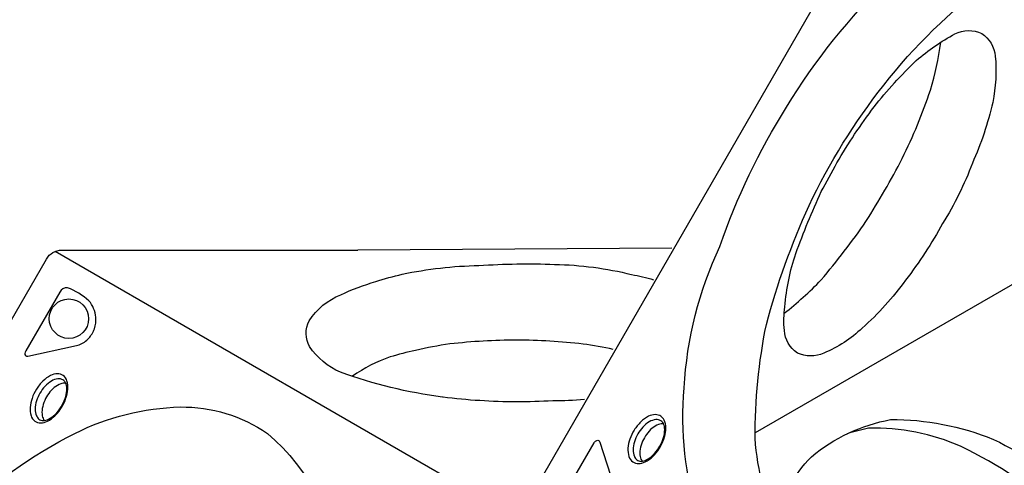
# Model space of a CAD drawing. Extents: x -4285 to 4930, y -2984 to 5408.
# Drawn here: x -1166 to -362, y 40 to 404 of the extents above; entities that cross this region are included whole.
import ezdxf

# ---------------------------------------------------------------- set-up
doc = ezdxf.new("R2010")
doc.units = 0
doc.header["$LTSCALE"] = 500
doc.header["$MEASUREMENT"] = 0
doc.layers.get('0').update_dxf_attribs({"linetype": 'CONTINUOUS'})
doc.layers.get('Defpoints').update_dxf_attribs({"linetype": 'CONTINUOUS'})
doc.layers.add('PW_DIMS_ASTM', color=30, linetype='CONTINUOUS')
doc.layers.add('PW_SITE', color=7, linetype='CONTINUOUS')
doc.styles.get("Standard").update_dxf_attribs({"font": 'tahoma.ttf', "width": 0.9})
doc.dimstyles.new('PW_Metric', dxfattribs={"dimtxt": 175, "dimasz": 120, "dimexe": 50, "dimexo": 100, "dimgap": 80, "dimtad": 0, "dimtih": 1, "dimtoh": 1, "dimlfac": 0.001, "dimrnd": 0.01, "dimzin": 0, "dimtxsty": 'Standard', "dimblk": 'DOT', "dimcen": 0.09, "dimse1": 1, "dimse2": 1, "dimadec": 0, "dimazin": 0, "dimtfac": 1, "dimtofl": 0, "dimtmove": 0, "dimatfit": 3, "dimfxl": 1, "dimtolj": 1, "dimtzin": 0, "dimarcsym": 0})

# ---------------------------------------------------------------- blocks, each defined once
blk = doc.blocks.new('_Dot')
at = {"color": 0, "linetype": 'ByBlock', "lineweight": -2}
blk.add_line((-0.5, 0), (-1, 0), dxfattribs=at)
at = {"color": 0, "linetype": 'ByBlock', "const_width": 0.5}
blk.add_lwpolyline([(-0.25, 0, 1), (0.25, 0, 1)], format="xyb", close=True, dxfattribs=at)
blk = doc.blocks.new('*D8')
at = {"layer": 'Defpoints', "color": 0, "transparency": 16777216}
for p in [(4870.11, 5293.5), (-3349.04, -439.1, 0.13), (4870.11, -439.1, 0.13)]:
    blk.add_point(p, dxfattribs=at)
at = {"layer": 'PW_DIMS_ASTM', "color": 0, "lineweight": -2, "transparency": 16777216}
for p, q in [((-3229.04, 5293.5), (398.8, 5293.5)), ((4750.11, 5293.5), (1122.27, 5293.5))]:
    blk.add_line(p, q, dxfattribs=at)
at = {"layer": 'PW_DIMS_ASTM', "color": 0, "lineweight": -2, "transparency": 16777216, "xscale": 120, "yscale": 120, "zscale": 120, "rotation": 180}
blk.add_blockref('_Dot', (-3349.04, 5293.5), dxfattribs=at)
at = {"layer": 'PW_DIMS_ASTM', "color": 0, "lineweight": -2, "transparency": 16777216, "xscale": 120, "yscale": 120, "zscale": 120}
blk.add_blockref('_Dot', (4870.11, 5293.5), dxfattribs=at)
at = {"layer": 'PW_DIMS_ASTM', "color": 0, "transparency": 16777216, "insert": (760.54, 5293.5), "char_height": 175, "attachment_point": 5}
blk.add_mtext('\\A1;8,22M', dxfattribs=at)
blk = doc.blocks.new('*D9')
at = {"layer": 'Defpoints', "color": 0, "transparency": 16777216}
for p in [(381.66, 4683.9, 0.13), (-3956.41, -2924.13), (-1141.37, -2924.13, 0.13)]:
    blk.add_point(p, dxfattribs=at)
at = {"layer": 'PW_DIMS_ASTM', "color": 0, "lineweight": -2, "transparency": 16777216}
for p, q in [((-3956.41, 4563.9), (-3956.41, 1070.77)), ((-3956.41, -2804.13), (-3956.41, 689))]:
    blk.add_line(p, q, dxfattribs=at)
at = {"layer": 'PW_DIMS_ASTM', "color": 0, "lineweight": -2, "transparency": 16777216, "xscale": 120, "yscale": 120, "zscale": 120}
for p, rotation in [((-3956.41, 4683.9), 90), ((-3956.41, -2924.13), 270)]:
    blk.add_blockref('_Dot', p, dxfattribs=dict(at, rotation=rotation))
at = {"layer": 'PW_DIMS_ASTM', "color": 0, "transparency": 16777216, "insert": (-3956.41, 879.89), "char_height": 175, "attachment_point": 5}
blk.add_mtext('\\A1;7,61M', dxfattribs=at)

msp = doc.modelspace()

# ---------------------------------------------------------------- linework, layer by layer
at = {"layer": 'PW_SITE'}
for points in [[(-632.692, -217.736), (-753.577, -8.357, -0.267858), (-753.58, 6.084), (-383.045, 647.869, -0.2679157), (-370.53, 655.096), (-128.8, 655.096)], [(-541.826, 163.977, 0.0377773), (-511.711, 191.177, 0.0261321), (-475.022, 238.893, 0.0205419), (-445.363, 290.285, 0.0328922), (-422.328, 346.118, 0.0433693), (-413.988, 385.082, -3.0603578)], [(-640.304, 73.486, 0.1370971), (-644.459, 73.088, 0.0758903), (-649.7, 70.077, 0.0612989), (-654.283, 65.107, 0.0636389), (-657.575, 59.442, 0.0637051), (-659.557, 52.987, 0.0927554), (-659.535, 46.9, 0.124816), (-657.845, 43.176, 0.6739786)], [(-550.273, -6.545, -0.1239827), (-519.655, 46.854, -0.1271966), (-454.94, 77.159, -0.1001034), (-370.978, 60.953, -0.0696944), (-298.607, 13.353, -0.390058)], [(-314.21, -0.857, 0.0756059), (-397.392, 55.106, 0.1133827), (-472.98, 70.098, 0.0184068), (-490.365, 65.631, 9.2613276)]]:
    msp.add_lwpolyline(points, format="xyb", dxfattribs=at)
for points in [[(-218.812, 103.017, -0.063699), (-303.361, -2.631, -0.0793449), (-402.319, -73.329, -0.1134336), (-489.844, -95.168, -0.1602313), (-562.24, -73.36, -0.1565964), (-611.838, -3.28, -0.0988692), (-623.535, 103.085, -0.0965654), (-594.458, 218.498, -0.0555925), (-540.032, 332.206, -0.0635247), (-456.301, 436.695, -0.0769663), (-359.897, 505.519, -0.109791), (-273.657, 527.096, -0.1560181), (-202.542, 505.417, -0.2053451), (-143.384, 387.709, -0.0829508), (-151.134, 274.637, -0.0561117), (-186.63, 161.398, -0.0339218)], [(-224.112, 107.563, -0.0577246), (-302.985, 8.893, -0.0560329), (-391.35, -54.275, -0.0681438), (-462.654, -72.662, -0.1123636), (-507.058, -60.082, -0.1026936), (-546.778, -15.289, -0.0807081), (-565.632, 61.851, -0.0514336), (-556.437, 154.676, -0.0423929), (-521.558, 251.771, -0.0564451), (-460.519, 350.087, -0.0691277), (-373.699, 434.465, -0.0785003), (-289.704, 474.782, -0.0801629), (-223.581, 476.16, -0.1515901), (-175.137, 443.914, -0.0924137), (-150.238, 370.915, -0.0493554), (-157.392, 268.051, -0.0469711), (-194.077, 162.664, -0.0031188)], [(-498.78, 286.851, -0.0288105), (-468.47, 332.318, -0.0359425), (-433.906, 370.268, -0.0519997), (-402.367, 392.058, -0.2232169), (-380.403, 392.408, -0.2194038), (-369.424, 373.839, -0.0732808), (-371.5, 336.104, -0.0485323), (-388.142, 286.346, -0.0490664), (-412.404, 237.164, -0.0380103), (-442.668, 190.977, -0.054301), (-478.138, 151.82, -0.0928061), (-509.45, 131.403, -0.2173457), (-531.1, 131.479, -0.2338543), (-541.719, 149.923, -0.057017), (-541.292, 169.264, -0.0636793), (-532.306, 212.71, -0.0238184), (-511.52, 263.218, 0.0053946)], [(-643.707, 53.838, 0.0505383), (-640.187, 61.208, 0.054134), (-638.624, 68.577, 0.099245), (-639.396, 75.397, 0.1759552), (-642.524, 79.826, 0.1482905), (-647.096, 81.212, 0.1097094), (-652.694, 79.818, 0.0723693), (-658.963, 75.342, 0.0625228), (-664.337, 68.58, 0.0647901), (-667.871, 61.193, 0.0737289), (-669.468, 53.836, 0.0966144), (-668.742, 47.046, 0.1678241), (-665.597, 42.627, 0.1577814), (-660.847, 41.177, 0.1010381), (-655.361, 42.577, 0.0734191), (-649.183, 47.035, 0.0581814)], [(-644.143, 54.237, 0.0567865), (-640.934, 60.964, 0.0648271), (-639.537, 67.534, 0.1024351), (-640.128, 72.998, 0.1846421), (-642.669, 76.262, 0.1467968), (-646.777, 77.122, 0.1118045), (-652.042, 75.339, 0.0754238), (-657.305, 71.045, 0.0506507), (-661.42, 65.426, 0.054637), (-664.197, 59.08, 0.081059), (-665.303, 52.396, 0.110479), (-664.207, 46.945, 0.1109957), (-662.282, 44.251, 0.1616499), (-658.755, 43.064, 0.0832608), (-654.508, 44.168, 0.0766125), (-649.062, 48.072, 0.0617016)], [(-724.862, 10.174), (-697.156, 58.162, -0.109475), (-695.598, 59.863, -0.1535501), (-694.143, 60.323, -0.4072305), (-692.554, 58.776), (-680.872, 22.511, -0.0294463), (-679.666, 17.842, -0.1314641), (-680.301, 8.448, -0.092108), (-684.723, 0.592, -0.1128991), (-692.251, -5.125, -0.1504313), (-706.717, -6.959, -0.087032), (-724.733, 2.837, -0.2956012)]]:
    msp.add_lwpolyline(points, format="xyb", close=True, dxfattribs=at)
msp.add_lwpolyline([(-565.25, 66.729), (-340.968, 195.75), (-341.147, 454.019)], dxfattribs=at)
at = {"layer": 'PW_SITE', "elevation": 0.127}
for points in [[(-1394.208, -657.397), (-1515.093, -448.018, -0.267858), (-1515.096, -433.577), (-1144.561, 208.208, -0.2679157), (-1132.046, 215.434), (-890.316, 215.435)], [(-875.585, 189.922, -0.0203379), (-853.951, 195.801, -0.0475978), (-791.276, 202.925, -0.0264535), (-729.38, 203.842, -0.0566275), (-666.531, 195.528, -0.0241811), (-648.595, 191.324, -0.0241811)], [(-821.052, 95.47, -0.0539686), (-904.373, 115.756, -0.1421596), (-929.582, 136.706, -0.2507117), (-929.932, 157.85, -0.1501224), (-904.179, 179.11, -0.027741), (-875.585, 189.922, -0.0262712)], [(-681.453, 134.412, 0.0203088), (-706.219, 138.749, 0.0295073), (-760.395, 142.035, 0.0274791), (-814.932, 138.876, 0.0200125), (-843.099, 133.654)], [(-843.099, 133.654, 0.014901), (-863.752, 128.312, 0.0747401), (-894.492, 112.461)], [(-1128.763, 106.774, 0.1370971), (-1132.917, 106.376, 0.0758903), (-1138.158, 103.365, 0.0612989), (-1142.742, 98.395, 0.0636389), (-1146.033, 92.73, 0.0637051), (-1148.015, 86.275, 0.0927554), (-1147.994, 80.188, 0.124816), (-1146.304, 76.464, 0.6739786)], [(-705.052, 93.537, -0.0232377), (-730.898, 92.45, -0.0122106), (-760.505, 91.581, -0.029989), (-820.543, 95.403, -0.0003221), (-821.052, 95.47)]]:
    msp.add_lwpolyline(points, format="xyb", dxfattribs=at)
for points in [[(-764.229, -1.027), (-1137.36, 214.4)], [(-633.734, 217.134), (-890.316, 215.435)]]:
    msp.add_lwpolyline(points, dxfattribs=at)
for points in [[(-1133.766, 181.255), (-1161.471, 133.267, 0.109475), (-1162.165, 131.067, 0.1535501), (-1161.836, 129.577, 0.4072305), (-1159.702, 128.974), (-1122.454, 136.99, 0.0294463), (-1117.808, 138.28, 0.1314641), (-1109.99, 143.527, 0.092108), (-1105.398, 151.284, 0.1128991), (-1104.211, 160.662, 0.1504313), (-1109.855, 174.107, 0.087032), (-1127.347, 184.811, 0.2956012)], [(-1132.165, 87.126, 0.0505383), (-1128.645, 94.496, 0.054134), (-1127.083, 101.865, 0.099245), (-1127.855, 108.684, 0.1759552), (-1130.983, 113.114, 0.1482905), (-1135.555, 114.5, 0.1097094), (-1141.152, 113.106, 0.0723693), (-1147.421, 108.63, 0.0625228), (-1152.796, 101.868, 0.0647901), (-1156.329, 94.481, 0.0737289), (-1157.927, 87.124, 0.0966144), (-1157.2, 80.334, 0.1678241), (-1154.055, 75.915, 0.1577814), (-1149.306, 74.465, 0.1010381), (-1143.819, 75.865, 0.0734191), (-1137.641, 80.323, 0.0581814)], [(-1132.601, 87.525, 0.0567865), (-1129.392, 94.252, 0.0648271), (-1127.995, 100.822, 0.1024351), (-1128.586, 106.286, 0.1846421), (-1131.127, 109.55, 0.1467968), (-1135.236, 110.41, 0.1118045), (-1140.501, 108.627, 0.0754238), (-1145.763, 104.333, 0.0506507), (-1149.878, 98.714, 0.054637), (-1152.656, 92.368, 0.081059), (-1153.761, 85.684, 0.110479), (-1152.665, 80.233, 0.1109957), (-1150.741, 77.538, 0.1616499), (-1147.213, 76.351, 0.0832608), (-1142.966, 77.456, 0.0766125), (-1137.521, 81.36, 0.0617016)], [(-980.328, -336.644, -0.063699), (-1064.877, -442.292, -0.0793449), (-1163.835, -512.991, -0.1134336), (-1251.36, -534.829, -0.1602313), (-1323.756, -513.021, -0.1565964), (-1373.353, -442.942, -0.0988692), (-1385.051, -336.576, -0.0965654), (-1355.974, -221.163, -0.0555925), (-1301.548, -107.456, -0.0635247), (-1217.816, -2.966, -0.0769663), (-1121.413, 65.857, -0.109791), (-1035.173, 87.435, -0.1560181), (-964.058, 65.755, -0.2053451), (-904.899, -51.952, -0.0829508), (-912.65, -165.024, -0.0561117), (-948.146, -278.264, -0.0339218)]]:
    msp.add_lwpolyline(points, format="xyb", close=True, dxfattribs=at)
at = {"layer": 'PW_SITE'}
msp.add_circle((-1126.206, 159.511, 0.127), 16.101, dxfattribs=at)

# ---------------------------------------------------------------- dimensions: what is measured, and where the dimension line sits
at = {"layer": 'PW_DIMS_ASTM'}
dim = msp.add_linear_dim(base=(4870.113, 5293.502), p1=(-3349.042, -439.1, 0.127), p2=(4870.113, -439.096, 0.127), dimstyle='PW_Metric', override={"dimpost": 'M\\X'}, dxfattribs=at)
dim.commit()
dim.dimension.update_dxf_attribs({"geometry": '*D8', "text_midpoint": (760.536, 5293.502)})
dim = msp.add_linear_dim(base=(-3956.413, -2924.129), p1=(381.66, 4683.902, 0.127), p2=(-1141.366, -2924.129, 0.127), angle=90, dimstyle='PW_Metric', override={"dimpost": 'M\\X'}, dxfattribs=at)
dim.commit()
dim.dimension.update_dxf_attribs({"geometry": '*D9', "text_midpoint": (-3956.413, 879.887)})

doc.saveas('drawing.dxf')
